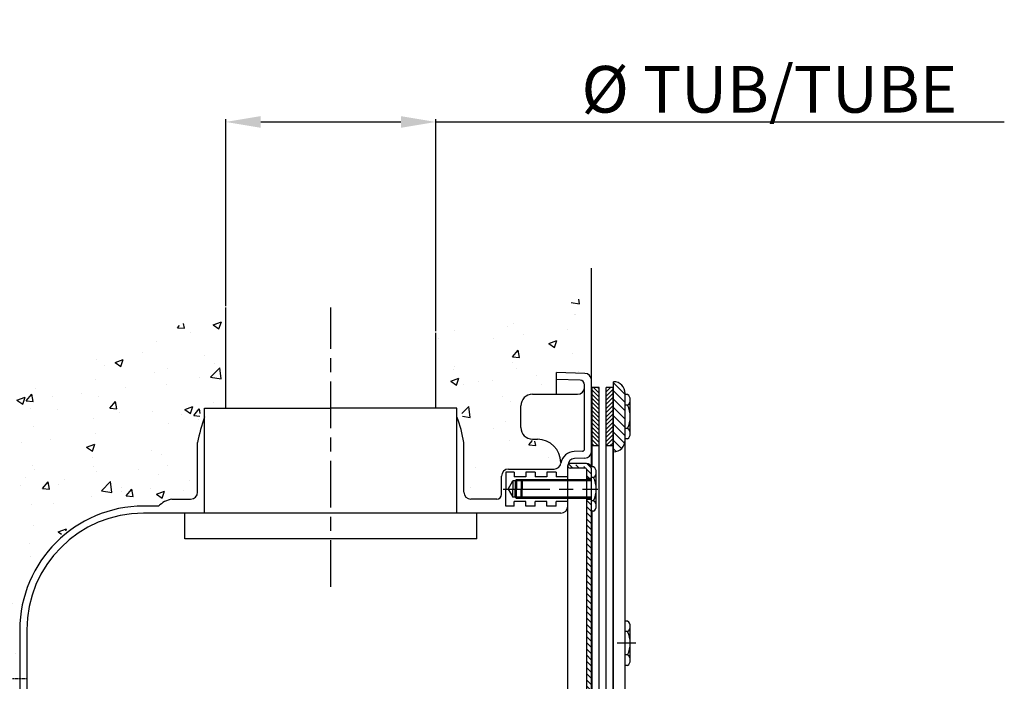
# Model space of a CAD drawing. Extents: x 5208 to 6424, y 1334 to 1933.
# Drawn here: x 6003 to 6424, y 1649 to 1933 of the extents above; entities that cross this region are included whole.
import ezdxf

# ---------------------------------------------------------------- set-up
doc = ezdxf.new("R2010")
doc.units = 0
doc.header["$MEASUREMENT"] = 0
doc.linetypes.add('HIDDENX2', pattern=[0.75, 0.5, -0.25])
doc.linetypes.add('P', pattern=[54, 20, -4, 6, -4, 20])
doc.layers.get('DEFPOINTS').update_dxf_attribs({"linetype": 'CONTINUOUS'})
for name, color, linetype in [('1', 1, 'P'), ('2', 2, 'CONTINUOUS'), ('3', 3, 'CONTINUOUS'), ('4', 4, 'CONTINUOUS'), ('5', 5, 'CONTINUOUS'), ('7', 7, 'CONTINUOUS'), ('Cotas', 1, 'CONTINUOUS')]:
    doc.layers.add(name, color=color, linetype=linetype)
doc.dimstyles.get("Standard").update_dxf_attribs({"dimtxt": 0.18, "dimasz": 0.18, "dimexe": 0.18, "dimexo": 0.0625, "dimgap": 0.09, "dimtad": 0, "dimtih": 1, "dimtoh": 1, "dimdec": 4, "dimzin": 0, "dimdsep": 46, "dimtxsty": 'Standard', "dimcen": 0.09, "dimadec": 0, "dimazin": 0, "dimtfac": 1, "dimtdec": 4, "dimtofl": 0, "dimtmove": 0, "dimatfit": 3, "dimfxl": 0, "dimtolj": 1, "dimtzin": 0, "dimarcsym": 0})

# ---------------------------------------------------------------- blocks, each defined once
blk = doc.blocks.new('*D5')
at = {"layer": 'Cotas', "lineweight": -2}
for p, q in [((6090.85, 1809.89), (6090.85, 1890.09)), ((6180.91, 1799.12), (6180.91, 1890.09)), ((6105.85, 1888.84), (6165.91, 1888.84)), ((6180.91, 1888.84), (6424.47, 1888.84))]:
    blk.add_line(p, q, dxfattribs=at)
at = {"layer": 'Cotas'}
for points in [[(6105.85, 1891.34), (6105.85, 1886.34), (6090.85, 1888.84)], [(6165.91, 1891.34), (6165.91, 1886.34), (6180.91, 1888.84)]]:
    blk.add_solid(points, dxfattribs=at)
at = {"layer": 'DEFPOINTS', "color": 0}
for p in [(6180.91, 1888.84), (6090.85, 1809.26), (6180.91, 1798.49)]:
    blk.add_point(p, dxfattribs=at)
at = {"layer": 'Cotas', "insert": (6323.81, 1902.84), "char_height": 20, "attachment_point": 5}
blk.add_mtext('\\A1;%%C TUB/TUBE', dxfattribs=at)

msp = doc.modelspace()

# ---------------------------------------------------------------- hatches: boundary and pattern name
at = {"layer": '2'}
h = msp.add_hatch(dxfattribs=at)
h.set_pattern_fill('ANSI31', color=0, scale=15.009973, angle=-90, style=0)
h.set_pattern_definition([(315, (4147.0337, 4881.2008), (1.3267068, 1.3267068), [])])
edge = h.paths.add_edge_path()
edge.add_arc((6244.9503, 1739.98893), 0.50033, 0, 90)
edge.add_line((6244.9503, 1740.48926), (6238.44598, 1740.48926))
edge.add_line((6237.44532, 1740.48926), (6237.44532, 1742.49059))
edge.add_line((6245.45064, 1742.49059), (6238.44598, 1742.49059))
edge.add_arc((6245.45064, 1740.48926), 2.00133, 0, 90)
edge.add_line((6247.45197, 1740.48926), (6247.45197, 1735.98627))
edge.add_line((6247.45197, 1735.98627), (6245.45064, 1735.98627))
edge.add_line((6245.45064, 1739.98893), (6245.45064, 1735.98627))
edge = h.paths.add_edge_path()
edge.add_line((6247.45197, 1726.98028), (6245.45064, 1726.98028))
edge.add_line((6245.45064, 1726.98028), (6245.45064, 1492.8247))
edge.add_arc((6244.9503, 1492.8247), 0.50033, -90, 0, ccw=False)
edge.add_line((6244.9503, 1492.32437), (6237.44532, 1492.32437))
edge.add_line((6237.44532, 1492.32437), (6237.44532, 1490.32304))
edge.add_line((6237.44532, 1490.32304), (6245.45064, 1490.32304))
edge.add_arc((6245.45064, 1492.32437), 2.00133, -90, 0)
edge.add_line((6247.45197, 1492.32437), (6247.45197, 1726.98028))
at = {"layer": '3'}
h = msp.add_hatch(dxfattribs=at)
h.set_pattern_fill('ANSI31', color=0, scale=20.013298, angle=-90, style=0)
h.set_pattern_definition([(315, (4147.0337, 4881.2008), (1.7689423, 1.7689423), [])])
edge = h.paths.add_edge_path()
edge.add_arc((6257.01484, 1752.49724), 5.00332, 270, 360)
edge.add_line((6262.01817, 1752.49724), (6262.01817, 1772.51054))
edge.add_arc((6257.01484, 1772.51054), 5.00332, 0, 90)
edge.add_line((6257.01484, 1777.51386), (6257.01484, 1747.49392))
at = {"layer": '4'}
h = msp.add_hatch(dxfattribs=at)
h.set_pattern_fill('ANSI31', color=0, scale=10.006649, angle=-90, style=0)
h.set_pattern_definition([(315, (4147.0337, 4881.2008), (0.88447117, 0.88447117), [])])
h.paths.add_polyline_path([(6247.84123, 1749.99558), (6247.84123, 1775.0122), (6250.84322, 1775.0122), (6250.84322, 1749.99558)])
h = msp.add_hatch(dxfattribs=at)
h.set_pattern_fill('ANSI31', color=0, scale=10.006649, style=0)
h.set_pattern_definition([(45, (4147.0337, 4881.2008), (-0.88447117, 0.88447117), [])])
h.paths.add_polyline_path([(6256.81846, 1749.99558), (6253.81646, 1749.99558), (6253.81646, 1775.0122), (6256.81846, 1775.0122)])
at = {"layer": '7'}
h = msp.add_hatch(dxfattribs=at)
h.set_pattern_fill('AR-CONC', color=0, scale=5.003324, style=0)
h.set_pattern_definition([(50, (-10745.768, -9058.22), (35.886854, -3.139693), [3.752493, -41.27743]), (355, (-10745.768, -9058.22), (-6.94218, 37.63461), [3.001995, -33.02194]), (100.4514, (-10742.778, -9058.482), (28.9447, 34.4949), [3.18913, -35.080415]), (46.1842, (-10745.77, -9048.214), (53.39753, -8.28145), [5.62874, -61.91614]), (96.6356, (-10741.32, -9048.904), (46.76421, 48.73828), [4.7837, -52.62061]), (351.1842, (-10745.77, -9048.214), (46.76417, 48.73831), [4.50299, -49.53291]), (21, (-10740.765, -9050.716), (29.865197, -20.14433), [3.752493, -41.27743]), (326, (-10740.765, -9050.716), (12.173856, 36.28161), [3.001995, -33.02194]), (71.4514, (-10738.276, -9052.394), (42.039065, 16.13725), [3.18913, -35.080415]), (37.5, (-10745.768, -9058.221), (0.608397, 16.65576), [0, -32.621676, 0, -33.522274, 0, -33.147025]), (7.5, (-10745.768, -9058.22), (13.162223, 19.733698), [0, -19.1127, 0, -31.871177, 0, -12.633394]), (327.5, (-10756.926, -9058.221), (26.708869, -1.128493), [0, -12.508311, 0, -39.02593, 0, -51.784409]), (317.5, (-10761.93, -9058.22), (29.178696, 5.008577), [0, -16.260805, 0, -25.91722, 0, -36.774435])])
h.paths.add_polyline_path([(6247.6411, 1412.03774), (6122.01075, 1439.69848), (6028.09225, 1432.78329), (5944.05988, 1457.4804), (5944.05988, 1804.2275), (6017.21748, 1779.53039), (6089.85551, 1809.41207), (6089.85551, 1766.79606), (6080.33012, 1766.79606), (6078.16532, 1751.43699), (6077.7323, 1729.37186), (6066.47506, 1728.07389), (6060.197, 1725.47799), (6049.15624, 1724.61271), (6031.55332, 1720.7342), (6018.09878, 1710.34521), (6009.53681, 1699.14137), (6002.60564, 1683.65971), (6001.38252, 1670.82625), (6001.38252, 1559.23237), (6006.52763, 1543.52808), (6017.37712, 1529.18936), (6033.8264, 1517.29869), (6055.00052, 1513.45173), (6207.37363, 1508.43302), (6208.3388, 1501.68185), (6208.14573, 1492.03738), (6234.01213, 1490.49427), (6228.80023, 1482.77869), (6216.44614, 1478.53511), (6216.06012, 1467.54037), (6219.34164, 1458.28168), (6231.88879, 1459.24613), (6231.50271, 1449.60166), (6247.6411, 1450.75898)])
h.paths.add_polyline_path([(6182.20006, 1809.53735), (6182.20006, 1767.09983), (6191.5576, 1767.09983), (6194.19695, 1751.27566), (6194.91675, 1728.25867), (6208.11335, 1728.25867), (6208.59319, 1740.48646), (6232.58698, 1740.7262), (6232.82693, 1743.8431), (6228.98794, 1750.55636), (6216.5112, 1753.913), (6216.5112, 1770.69623), (6220.59009, 1772.85407), (6232.10714, 1772.85407), (6232.10714, 1782.2047), (6247.6411, 1781.72518), (6247.6411, 1815.05185), (6216.75109, 1802.58432)])

# ---------------------------------------------------------------- linework, layer by layer
at = {"layer": '1', "color": 0}
for p, q in [((6135.87783, 1689.63301), (6135.87783, 1809.26326)), ((6209.78947, 1731.48328), (6250.27586, 1731.48328)), ((6266.59261, 1665.43939), (6258.60023, 1665.43939))]:
    msp.add_line(p, q, dxfattribs=at)
at = {"layer": '1', "color": 0, "linetype": 'HIDDENX2'}
msp.add_line((6005.53868, 1650.1161), (5980.52206, 1650.1161), dxfattribs=at)
at = {"layer": '2', "color": 0}
for p, q in [((6245.45064, 1742.49059), (6238.44598, 1742.49059)), ((6237.44532, 1616.40681), (6237.44532, 1741.48993)), ((6237.44532, 1741.48993), (6237.44532, 1741.48993)), ((6244.9503, 1740.48926), (6238.44598, 1740.48926)), ((6245.45064, 1739.98893), (6245.45064, 1735.98627)), ((6247.45197, 1740.48926), (6247.45197, 1735.98627)), ((6245.45064, 1735.98627), (6245.45064, 1726.98028)), ((6247.45197, 1735.98627), (6245.45064, 1735.98627)), ((6247.45197, 1735.98627), (6247.45197, 1726.98028)), ((6245.45064, 1726.98028), (6245.45064, 1492.8247)), ((6247.45197, 1726.98028), (6245.45064, 1726.98028)), ((6247.45197, 1726.98028), (6247.45197, 1492.32437))]:
    msp.add_line(p, q, dxfattribs=at)
for centre, radius, start, end in [((6238.44598, 1741.48993), 1.00066, 90, 180), ((6245.45064, 1740.48926), 2.00133, 0, 90), ((6238.44598, 1741.48993), 1.00066, 180, 270), ((6244.9503, 1739.98893), 0.50033, 0, 90)]:
    msp.add_arc(centre, radius, start, end, dxfattribs=at)
at = {"layer": '3', "color": 0}
for p, q in [((6257.01484, 1747.49392), (6257.01484, 1777.51386)), ((6257.01484, 1777.51386), (6257.01484, 1777.51386)), ((6262.01817, 1752.49724), (6262.01817, 1772.51054)), ((6262.01817, 1616.40681), (6262.01817, 1752.49724)), ((6257.01484, 1616.40681), (6257.01484, 1747.49392))]:
    msp.add_line(p, q, dxfattribs=at)
for centre, start, end in [((6257.01484, 1772.51054), 0, 90), ((6257.01484, 1752.49724), 270, 0)]:
    msp.add_arc(centre, 5.00332, start, end, dxfattribs=at)
at = {"layer": '4', "color": 0}
for p, q in [((6247.84123, 1749.99558), (6247.84123, 1775.0122)), ((6250.84322, 1775.0122), (6247.84123, 1775.0122)), ((6250.84322, 1749.99558), (6250.84322, 1775.0122)), ((6253.81646, 1749.99558), (6253.81646, 1775.0122)), ((6256.81846, 1775.0122), (6253.81646, 1775.0122)), ((6256.81846, 1749.99558), (6256.81846, 1775.0122)), ((6250.84322, 1749.99558), (6247.84123, 1749.99558)), ((6247.84123, 1740.98959), (6247.84123, 1749.99558)), ((6250.84322, 1616.40681), (6250.84322, 1749.99558)), ((6253.81646, 1616.40681), (6253.81646, 1749.99558)), ((6256.81846, 1749.99558), (6253.81646, 1749.99558)), ((6256.81846, 1616.40681), (6256.81846, 1749.99558))]:
    msp.add_line(p, q, dxfattribs=at)
at = {"layer": '5', "color": 0}
for p, q in [((6263.01883, 1772.01021), (6262.01817, 1772.01021)), ((6264.21963, 1755.12744), (6264.21963, 1769.88034)), ((6263.01883, 1767.50721), (6262.01817, 1767.50721)), ((6263.01883, 1757.50056), (6262.01817, 1757.50056)), ((6263.01883, 1752.99757), (6262.01817, 1752.99757)), ((6214.43002, 1738.7381), (6210.9145, 1738.7381)), ((6210.9145, 1738.7381), (6210.9145, 1731.48328)), ((6214.43002, 1738.7381), (6214.43002, 1736.73677)), ((6219.43335, 1738.7381), (6219.43335, 1736.73677)), ((6223.43601, 1738.7381), (6219.43335, 1738.7381)), ((6223.43601, 1738.7381), (6223.43601, 1736.73677)), ((6228.43933, 1738.7381), (6228.43933, 1736.73677)), ((6232.44199, 1738.7381), (6228.43933, 1738.7381)), ((6232.44199, 1738.7381), (6232.44199, 1736.73677)), ((6248.46018, 1740.98959), (6247.45951, 1740.98959)), ((6248.46018, 1740.98959), (6247.45951, 1740.98959)), ((6249.66097, 1724.10683), (6249.66097, 1738.85973)), ((6249.66097, 1724.10683), (6249.66097, 1738.85973)), ((6211.91517, 1731.48328), (6213.93724, 1734.9856)), ((6247.45951, 1734.9856), (6213.93724, 1734.9856)), ((6213.93724, 1734.9856), (6213.93724, 1731.48328)), ((6219.43335, 1736.73677), (6214.43002, 1736.73677)), ((6215.43823, 1735.48594), (6214.9379, 1734.9856)), ((6214.9379, 1734.9856), (6214.9379, 1731.48328)), ((6247.45951, 1735.48594), (6215.43823, 1735.48594)), ((6215.43823, 1735.48594), (6215.43823, 1731.48328)), ((6217.9399, 1735.48594), (6217.43956, 1734.9856)), ((6217.43956, 1734.9856), (6217.43956, 1731.48328)), ((6217.9399, 1735.48594), (6217.9399, 1731.48328)), ((6228.43933, 1736.73677), (6223.43601, 1736.73677)), ((6237.44532, 1736.73677), (6232.44199, 1736.73677)), ((6248.46018, 1736.4866), (6247.45951, 1736.4866)), ((6248.46018, 1736.4866), (6247.45951, 1736.4866)), ((6210.9145, 1724.22846), (6210.9145, 1731.48328)), ((6211.91517, 1731.48328), (6213.93724, 1727.98095)), ((6213.93724, 1727.98095), (6213.93724, 1731.48328)), ((6214.9379, 1727.98095), (6214.9379, 1731.48328)), ((6215.43823, 1727.48062), (6215.43823, 1731.48328)), ((6217.43956, 1727.98095), (6217.43956, 1731.48328)), ((6217.9399, 1727.48062), (6217.9399, 1731.48328)), ((6247.45951, 1727.98095), (6213.93724, 1727.98095)), ((6219.43335, 1726.22979), (6214.43002, 1726.22979)), ((6214.43002, 1724.22846), (6214.43002, 1726.22979)), ((6215.43823, 1727.48062), (6214.9379, 1727.98095)), ((6247.45951, 1727.48062), (6215.43823, 1727.48062)), ((6217.9399, 1727.48062), (6217.43956, 1727.98095)), ((6219.43335, 1724.22846), (6219.43335, 1726.22979)), ((6228.43933, 1726.22979), (6223.43601, 1726.22979)), ((6223.43601, 1724.22846), (6223.43601, 1726.22979)), ((6233.08244, 1727.48062), (6227.62769, 1727.48062)), ((6228.43933, 1724.22846), (6228.43933, 1726.22979)), ((6232.44199, 1724.22846), (6232.44199, 1726.22979)), ((6237.44532, 1726.22979), (6232.44199, 1726.22979)), ((6248.46018, 1726.47995), (6247.45951, 1726.47995)), ((6248.46018, 1726.47995), (6247.45951, 1726.47995)), ((6214.43002, 1724.22846), (6210.9145, 1724.22846)), ((6223.43601, 1724.22846), (6219.43335, 1724.22846)), ((6232.44199, 1724.22846), (6228.43933, 1724.22846)), ((6248.46018, 1721.97696), (6247.45951, 1721.97696)), ((6248.46018, 1721.97696), (6247.45951, 1721.97696)), ((6263.01883, 1674.94571), (6262.01817, 1674.94571)), ((6264.21963, 1658.06294), (6264.21963, 1672.81584)), ((6263.01883, 1670.44272), (6262.01817, 1670.44272)), ((6263.01883, 1660.43607), (6262.01817, 1660.43607)), ((6263.01883, 1655.93308), (6262.01817, 1655.93308))]:
    msp.add_line(p, q, dxfattribs=at)
for centre, radius, start, end in [((6261.51461, 1769.75871), 2.70775, 303.7467805, 56.2532195), ((6253.19564, 1762.50389), 11.02399, 333.0085334, 26.9914666), ((6261.51461, 1755.24907), 2.70775, 303.7467805, 56.2532195), ((6246.95596, 1738.7381), 2.70775, 303.7467805, 56.2532195), ((6246.95596, 1738.7381), 2.70775, 303.7467805, 56.2532195), ((6238.63698, 1731.48328), 11.02399, 333.0085334, 26.9914666), ((6238.63698, 1731.48328), 11.02399, 333.0085334, 26.9914666), ((6246.95596, 1724.22846), 2.70775, 303.7467805, 56.2532195), ((6246.95596, 1724.22846), 2.70775, 303.7467805, 56.2532195), ((6261.51461, 1672.69421), 2.70775, 303.7467805, 56.2532195), ((6253.19564, 1665.43939), 11.02399, 333.0085334, 26.9914666), ((6261.51461, 1658.18457), 2.70775, 303.7467805, 56.2532195)]:
    msp.add_arc(centre, radius, start, end, dxfattribs=at)
at = {"layer": '7', "color": 0}
for p, q in [((6247.6411, 1778.09337), (6247.6411, 1826.19557)), ((6090.84791, 1766.21582), (6090.84791, 1809.26326)), ((6180.90775, 1766.21582), (6180.90775, 1798.49412)), ((6244.74387, 1781.09354), (6232.63112, 1781.51652)), ((6232.63112, 1772.14394), (6232.63112, 1781.51652)), ((6242.70762, 1778.16082), (6232.63112, 1778.5127)), ((6244.6391, 1773.56951), (6244.6391, 1776.16071)), ((6247.6411, 1740.98959), (6247.6411, 1778.09337)), ((6222.3336, 1772.14394), (6241.63711, 1772.14394)), ((6081.84193, 1721.1859), (6081.84193, 1766.21582)), ((6081.84193, 1766.21582), (6135.87783, 1766.21582)), ((6189.91373, 1766.21582), (6135.87783, 1766.21582)), ((6189.91373, 1721.1859), (6189.91373, 1766.21582)), ((6217.33028, 1757.86716), (6217.33028, 1767.14061)), ((6078.83993, 1730.19188), (6078.83993, 1751.4149)), ((6192.91573, 1730.19188), (6192.91573, 1751.4149)), ((6222.3336, 1752.86384), (6224.43667, 1752.86384)), ((6243.67336, 1747.71323), (6240.23778, 1747.59326)), ((6244.74387, 1744.74679), (6240.34254, 1744.59309)), ((6212.02076, 1740.07923), (6231.56515, 1740.07923)), ((6237.44532, 1741.48993), (6237.44532, 1741.59293)), ((6209.01877, 1729.19121), (6209.01877, 1737.07724)), ((6067.80163, 1727.18988), (6075.83794, 1727.18988)), ((6067.80163, 1727.18988), (6075.83794, 1727.18988)), ((6207.01744, 1727.18988), (6195.91772, 1727.18988)), ((6062.03849, 1724.18789), (6055.67633, 1724.18789)), ((6247.6411, 1616.40681), (6247.6411, 1721.97696)), ((6247.84123, 1616.40681), (6247.84123, 1721.97696)), ((6198.41939, 1721.1859), (6055.67633, 1721.1859)), ((6073.33627, 1710.17858), (6073.33627, 1721.1859)), ((6234.44332, 1721.1859), (6079.76774, 1721.1859)), ((6198.41939, 1710.17858), (6198.41939, 1721.1859)), ((6198.41939, 1710.17858), (6073.33627, 1710.17858)), ((6002.64109, 1671.15265), (6002.64109, 1616.40681)), ((6005.64308, 1671.15265), (6005.64308, 1568.03899))]:
    msp.add_line(p, q, dxfattribs=at)
at = {"layer": '7', "color": 0, "linetype": 'Continuous'}
msp.add_line((6244.6391, 1748.71329), (6244.6391, 1773.56951), dxfattribs=at)
at = {"layer": '7', "color": 0}
for centre, radius, start, end in [((6244.6391, 1778.09337), 3.00199, 0, 88), ((6242.63777, 1776.16071), 2.00133, 0, 88), ((6222.3336, 1767.14061), 5.00332, 90, 180), ((6241.63711, 1775.14593), 3.00199, 270, 0), ((6135.24159, 1741.96364), 57.18805, 159.0280201, 170.4872895), ((6136.51407, 1741.96364), 57.18805, 9.5127105, 20.9719799), ((6222.3336, 1757.86716), 5.00332, 180, 270), ((6224.43667, 1742.85719), 10.00665, 0, 90), ((6240.44731, 1741.59293), 6.00399, 92, 170.4878515), ((6243.63844, 1748.71329), 1.00066, 272, 0), ((6244.6391, 1747.74696), 3.00199, 272, 0), ((6231.56515, 1743.08123), 3.00199, 270, 350.4878515), ((6240.44731, 1741.59293), 3.00199, 92, 180), ((6212.02076, 1737.07724), 3.00199, 90, 180), ((6075.83794, 1730.19188), 3.00199, 270, 0), ((6195.91772, 1730.19188), 3.00199, 180, 270), ((6069.93839, 1716.05484), 11.33821, 100.862711, 134.1668711), ((6207.01744, 1729.19121), 2.00133, 270, 0), ((6055.67633, 1671.15265), 53.03524, 90, 180), ((6234.44332, 1724.18789), 3.00199, 270, 0), ((6055.67633, 1671.15265), 50.03324, 90, 180)]:
    msp.add_arc(centre, radius, start, end, dxfattribs=at)

# ---------------------------------------------------------------- dimensions: what is measured, and where the dimension line sits
at = {"layer": 'Cotas', "color": 0}
dim = msp.add_linear_dim(base=(6180.90775, 1888.84367), p1=(6090.84791, 1809.26326), p2=(6180.90775, 1798.49412), text='%%C TUB/TUBE', dimstyle='Standard', override={"dimtxt": 20, "dimasz": 15, "dimexe": 1.25, "dimexo": 0.625, "dimgap": 4, "dimtad": 1, "dimtih": 0, "dimtoh": 0, "dimzin": 8, "dimlunit": 6, "dimcen": 2.5, "dimclrd": 256, "dimclre": 256, "dimclrt": 256, "dimtofl": 1}, dxfattribs=at)
dim.commit()
dim.dimension.update_dxf_attribs({"geometry": '*D5', "text_midpoint": (6323.80754, 1888.84367), "dimtype": 160})

doc.saveas('drawing.dxf')
